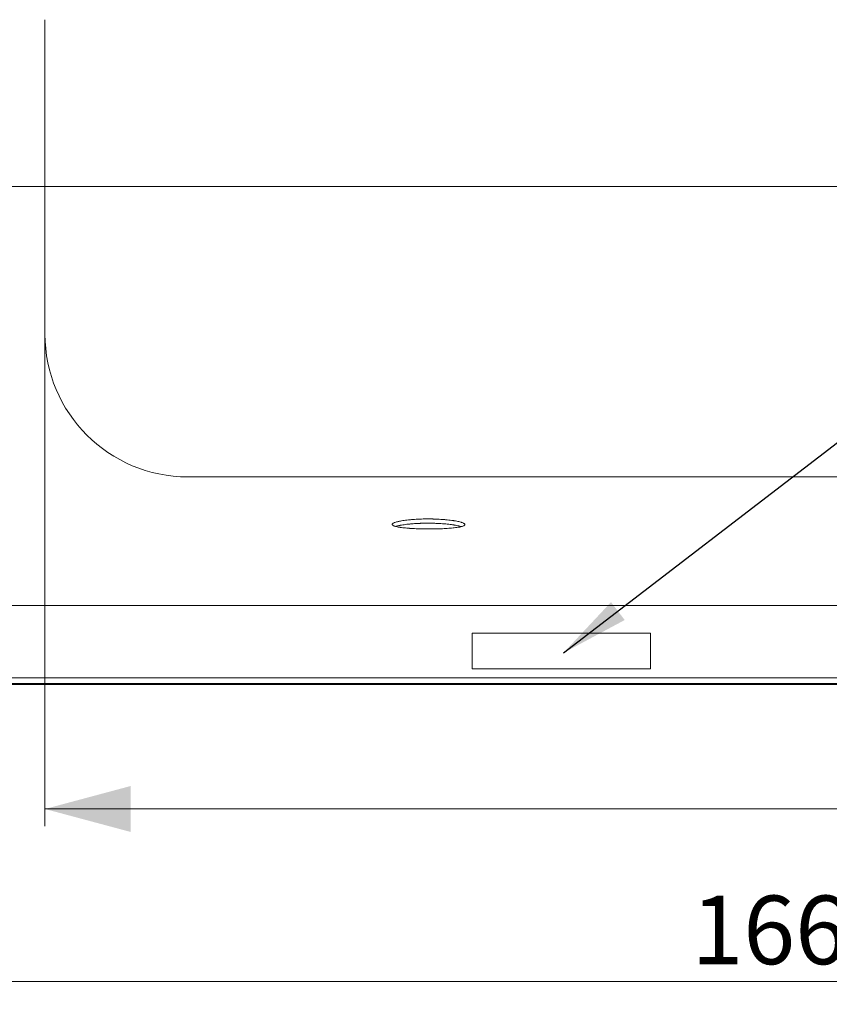
# Model space of a CAD drawing. Units: millimetres. Extents: x 7 to 837, y 4 to 588.
# Drawn here: x 173 to 268, y 346 to 460 of the extents above; entities that cross this region are included whole.
import ezdxf

# ---------------------------------------------------------------- set-up
doc = ezdxf.new("R2010")
doc.units = ezdxf.units.MM
doc.layers.add('1', color=7, linetype='Continuous', true_color=0xffffff)
doc.styles.add('Arial', font='arial.ttf')
doc.dimstyles.get("Standard").update_dxf_attribs({"dimtxt": 0.18, "dimasz": 0.18, "dimexe": 0.18, "dimexo": 0.0625, "dimgap": 0.09, "dimtad": 0, "dimtih": 1, "dimtoh": 1, "dimdec": 4, "dimzin": 0, "dimdsep": 46, "dimtxsty": 'Standard', "dimcen": 0.09, "dimadec": 0, "dimazin": 0, "dimtfac": 1, "dimtdec": 4, "dimtofl": 0, "dimtmove": 0, "dimatfit": 3, "dimfxl": 1, "dimtolj": 1, "dimtzin": 0, "dimarcsym": 0})

# ---------------------------------------------------------------- blocks, each defined once
blk = doc.blocks.new('_U7')
at = {"layer": '1', "color": 18, "lineweight": 13, "transparency": 16777216}
for p, q in [((112.91, 462.24), (112.91, 509.39)), ((351.14, 441.01), (351.14, 509.39)), ((351.14, 507.39), (112.91, 507.39))]:
    blk.add_line(p, q, dxfattribs=at)
at = {"layer": '1', "color": 18, "lineweight": 70, "transparency": 16777216}
for points in [[(112.91, 507.39), (122.91, 510.07), (122.91, 504.71)], [(351.14, 507.39), (341.14, 504.71), (341.14, 510.07)]]:
    blk.add_solid(points, dxfattribs=at)
at = {"layer": '1', "color": 18, "linetype": 'Continuous', "lineweight": 13, "transparency": 16777216, "insert": (220.42, 509.38), "char_height": 8, "attachment_point": 7, "line_spacing_factor": 1.047437, "style": 'Arial'}
blk.add_mtext('\\fArial|b0|i0;\\W1.0000;1430', dxfattribs=at)
blk = doc.blocks.new('_U8')
at = {"layer": '1', "color": 18, "lineweight": 13, "transparency": 16777216}
for p, q in [((176.22, 423.8), (176.22, 366.4)), ((384.55, 423.8), (384.55, 366.4)), ((384.55, 368.4), (176.22, 368.4))]:
    blk.add_line(p, q, dxfattribs=at)
at = {"layer": '1', "color": 18, "lineweight": 70, "transparency": 16777216}
for points in [[(176.22, 368.4), (186.22, 371.08), (186.22, 365.72)], [(384.55, 368.4), (374.55, 365.72), (374.55, 371.08)]]:
    blk.add_solid(points, dxfattribs=at)
at = {"layer": '1', "color": 18, "linetype": 'Continuous', "lineweight": 13, "transparency": 16777216, "insert": (268.78, 370.39), "char_height": 8, "attachment_point": 7, "line_spacing_factor": 1.047437, "style": 'Arial'}
blk.add_mtext('\\fArial|b0|i0;\\W1.0000;1250', dxfattribs=at)
blk = doc.blocks.new('_U9')
at = {"layer": '1', "color": 18, "lineweight": 13, "transparency": 16777216}
for p, q in [((124.95, 420.47), (124.95, 346.29)), ((401.62, 417.14), (401.62, 346.29)), ((401.62, 348.29), (124.95, 348.29))]:
    blk.add_line(p, q, dxfattribs=at)
at = {"layer": '1', "color": 18, "lineweight": 70, "transparency": 16777216}
for points in [[(124.95, 348.29), (134.95, 350.97), (134.95, 345.62)], [(401.62, 348.29), (391.62, 345.62), (391.62, 350.97)]]:
    blk.add_solid(points, dxfattribs=at)
at = {"layer": '1', "color": 18, "linetype": 'Continuous', "lineweight": 13, "transparency": 16777216, "insert": (251.68, 350.29), "char_height": 8, "attachment_point": 7, "line_spacing_factor": 1.047437, "style": 'Arial'}
blk.add_mtext('\\fArial|b0|i0;\\W1.0000;1660', dxfattribs=at)
blk = doc.blocks.new('_U13')
at = {"layer": '1', "color": 18, "lineweight": 13, "transparency": 16777216}
for p, q in [((351.14, 441.01), (99.74, 441.01)), ((101.74, 441.01), (101.74, 382.91)), ((128.96, 382.91), (99.74, 382.91))]:
    blk.add_line(p, q, dxfattribs=at)
at = {"layer": '1', "color": 18, "lineweight": 70, "transparency": 16777216}
for points in [[(101.74, 441.01), (104.42, 431.01), (99.06, 431.01)], [(101.74, 382.91), (99.06, 392.91), (104.42, 392.91)]]:
    blk.add_solid(points, dxfattribs=at)
at = {"layer": '1', "color": 18, "linetype": 'Continuous', "lineweight": 13, "transparency": 16777216, "insert": (100.53, 403.39), "char_height": 8, "attachment_point": 7, "rotation": 90, "line_spacing_factor": 1.047437, "style": 'Arial'}
blk.add_mtext('\\fArial|b0|i0;\\W1.0000;355', dxfattribs=at)

msp = doc.modelspace()

# ---------------------------------------------------------------- linework, layer by layer
at = {"layer": '1', "color": 162, "linetype": 'Continuous', "lineweight": 18}
for p, q in [((176.22, 423.804), (176.22, 460.47)), ((367.886, 407.137), (192.886, 407.137)), ((376.616, 392.137), (153.282, 392.137))]:
    msp.add_line(p, q, dxfattribs=at)
at = {"layer": '1', "color": 18, "linetype": 'Continuous', "lineweight": 18}
for p, q in [((226.083, 384.761), (226.083, 388.927)), ((226.083, 388.927), (246.916, 388.927)), ((246.916, 388.927), (246.916, 384.761)), ((246.916, 384.761), (226.083, 384.761)), ((128.963, 382.908), (397.23, 382.908))]:
    msp.add_line(p, q, dxfattribs=at)
at = {"layer": '1', "color": 18, "linetype": 'Continuous', "lineweight": 13}
msp.add_line((128.963, 383.042), (397.23, 383.042), dxfattribs=at)
at = {"layer": '1', "color": 162, "linetype": 'Continuous', "lineweight": 18}
msp.add_arc((192.886, 423.804), 16.667, 180, 270, dxfattribs=at)
at = {"layer": '1', "color": 18, "linetype": 'Continuous', "lineweight": 18}
for points, knots in [([(220.999, 401.06), (221.139, 401.06), (221.278, 401.061), (221.555, 401.063), (221.692, 401.065), (221.963, 401.071), (222.098, 401.074), (222.265, 401.08), (222.315, 401.081), (222.364, 401.083), (222.398, 401.085), (222.414, 401.085), (222.497, 401.088), (222.562, 401.091), (222.755, 401.1), (222.88, 401.107), (223.124, 401.121), (223.243, 401.129), (223.416, 401.142), (223.473, 401.147), (223.557, 401.154), (223.585, 401.157), (223.627, 401.16), (223.64, 401.162), (223.668, 401.164), (223.681, 401.165), (223.803, 401.177), (223.906, 401.188), (224.102, 401.211), (224.195, 401.223), (224.371, 401.248), (224.454, 401.261), (224.551, 401.279), (224.57, 401.283), (224.598, 401.288), (224.608, 401.29), (224.626, 401.293), (224.671, 401.302), (224.714, 401.312), (224.813, 401.334), (224.931, 401.365), (225.025, 401.398), (225.085, 401.423), (225.104, 401.432), (225.129, 401.445), (225.138, 401.449), (225.153, 401.458), (225.16, 401.462), (225.194, 401.485), (225.215, 401.503), (225.242, 401.539), (225.249, 401.558), (225.249, 401.595), (225.242, 401.614), (225.227, 401.635), (225.225, 401.638), (225.221, 401.643), (225.219, 401.645), (225.213, 401.652), (225.208, 401.657), (225.193, 401.672), (225.181, 401.681), (225.14, 401.71), (225.106, 401.729), (225.026, 401.767), (224.979, 401.786), (224.9, 401.815), (224.871, 401.824), (224.834, 401.836), (224.826, 401.839), (224.811, 401.843), (224.788, 401.85), (224.764, 401.857), (224.681, 401.881), (224.61, 401.899), (224.456, 401.934), (224.374, 401.952), (224.198, 401.986), (224.105, 402.002), (223.993, 402.02), (223.981, 402.022), (223.956, 402.026), (223.918, 402.032), (223.879, 402.038), (223.802, 402.049), (223.749, 402.057), (223.588, 402.079), (223.477, 402.092), (223.247, 402.118), (223.128, 402.13), (222.975, 402.145), (222.944, 402.147), (222.881, 402.153), (222.85, 402.155), (222.755, 402.163), (222.691, 402.168), (222.498, 402.182), (222.367, 402.191), (222.102, 402.205), (221.968, 402.211), (221.764, 402.219), (221.695, 402.221), (221.592, 402.224), (221.54, 402.225), (221.488, 402.227), (221.453, 402.227), (221.435, 402.228), (221.278, 402.231), (221.139, 402.233), (220.862, 402.233), (220.723, 402.233), (220.448, 402.229), (220.31, 402.226), (220.139, 402.221), (220.105, 402.219), (220.054, 402.218), (220.037, 402.217), (220.002, 402.216), (219.917, 402.213), (219.833, 402.209), (219.633, 402.199), (219.503, 402.192), (219.247, 402.175), (219.122, 402.165), (218.938, 402.149), (218.877, 402.144), (218.787, 402.135), (218.758, 402.132), (218.713, 402.128), (218.698, 402.126), (218.669, 402.123), (218.654, 402.122), (218.523, 402.108), (218.412, 402.094), (218.197, 402.066), (218.095, 402.052), (217.899, 402.021), (217.805, 402.005), (217.705, 401.986), (217.694, 401.984), (217.672, 401.98), (217.661, 401.978), (217.629, 401.972), (217.608, 401.967), (217.545, 401.954), (217.505, 401.946), (217.389, 401.92), (217.246, 401.884), (217.128, 401.847), (217.048, 401.819), (217.022, 401.809), (216.993, 401.797), (216.987, 401.795), (216.976, 401.79), (216.97, 401.787), (216.953, 401.78), (216.943, 401.775), (216.892, 401.751), (216.858, 401.732), (216.804, 401.694), (216.783, 401.675), (216.756, 401.637), (216.749, 401.618), (216.749, 401.596), (216.749, 401.594), (216.749, 401.589), (216.75, 401.582), (216.752, 401.575), (216.757, 401.561), (216.762, 401.551), (216.782, 401.524), (216.803, 401.506), (216.856, 401.47), (216.89, 401.452), (216.95, 401.427), (216.972, 401.418), (217.002, 401.407), (217.008, 401.405), (217.02, 401.401), (217.038, 401.395), (217.058, 401.389), (217.124, 401.368), (217.184, 401.352), (217.314, 401.322), (217.385, 401.307), (217.5, 401.285), (217.54, 401.278), (217.602, 401.268), (217.634, 401.263), (217.667, 401.258), (217.689, 401.254), (217.7, 401.253), (217.8, 401.238), (217.893, 401.225), (218.089, 401.201), (218.192, 401.19), (218.405, 401.168), (218.517, 401.158), (218.662, 401.147), (218.706, 401.143), (218.75, 401.14), (218.78, 401.138), (218.795, 401.136), (218.87, 401.131), (218.931, 401.127), (219.115, 401.115), (219.24, 401.108), (219.496, 401.095), (219.626, 401.089), (219.826, 401.082), (219.893, 401.08), (219.994, 401.076), (220.028, 401.075), (220.079, 401.074), (220.097, 401.073), (220.131, 401.073), (220.148, 401.072), (220.303, 401.068), (220.441, 401.066), (220.719, 401.062), (220.858, 401.061), (220.999, 401.06)], [0, 0, 0, 0, 0.015625, 0.015625, 0.03125, 0.03125, 0.046875, 0.046875, 0.0507813, 0.0527344, 0.0527344, 0.0546875, 0.0546875, 0.0625, 0.0625, 0.078125, 0.078125, 0.09375, 0.09375, 0.1015625, 0.1015625, 0.1054688, 0.1054688, 0.1074219, 0.1074219, 0.109375, 0.109375, 0.125, 0.125, 0.140625, 0.140625, 0.15625, 0.15625, 0.1601563, 0.1601563, 0.1621094, 0.1621094, 0.1640625, 0.171875, 0.171875, 0.1875, 0.203125, 0.203125, 0.2109375, 0.2109375, 0.2148438, 0.2148438, 0.21875, 0.21875, 0.234375, 0.234375, 0.25, 0.25, 0.265625, 0.265625, 0.2675781, 0.2675781, 0.2695313, 0.2695313, 0.2734375, 0.2734375, 0.28125, 0.28125, 0.296875, 0.296875, 0.3125, 0.3125, 0.3203125, 0.3203125, 0.3222656, 0.3222656, 0.3242188, 0.328125, 0.328125, 0.34375, 0.34375, 0.359375, 0.359375, 0.375, 0.375, 0.3769531, 0.3769531, 0.3789063, 0.3828125, 0.3828125, 0.390625, 0.390625, 0.40625, 0.40625, 0.421875, 0.421875, 0.4257813, 0.4257813, 0.4296875, 0.4296875, 0.4375, 0.4375, 0.453125, 0.453125, 0.46875, 0.46875, 0.4765625, 0.4765625, 0.4804688, 0.4824219, 0.4824219, 0.484375, 0.484375, 0.5, 0.5, 0.515625, 0.515625, 0.53125, 0.53125, 0.5351563, 0.5351563, 0.5371094, 0.5371094, 0.5390625, 0.546875, 0.546875, 0.5625, 0.5625, 0.578125, 0.578125, 0.5859375, 0.5859375, 0.5898438, 0.5898438, 0.5917969, 0.5917969, 0.59375, 0.59375, 0.609375, 0.609375, 0.625, 0.625, 0.640625, 0.640625, 0.6425781, 0.6425781, 0.6445313, 0.6445313, 0.6484375, 0.6484375, 0.65625, 0.65625, 0.671875, 0.6875, 0.6875, 0.6953125, 0.6953125, 0.6972656, 0.6972656, 0.6992188, 0.6992188, 0.703125, 0.703125, 0.71875, 0.71875, 0.734375, 0.734375, 0.75, 0.75, 0.7519531, 0.7519531, 0.7539063, 0.7578125, 0.7578125, 0.765625, 0.765625, 0.78125, 0.78125, 0.796875, 0.796875, 0.8046875, 0.8046875, 0.8066406, 0.8066406, 0.8085938, 0.8125, 0.8125, 0.828125, 0.828125, 0.84375, 0.84375, 0.8515625, 0.8515625, 0.8554688, 0.8574219, 0.8574219, 0.859375, 0.859375, 0.875, 0.875, 0.890625, 0.890625, 0.90625, 0.90625, 0.9101563, 0.9121094, 0.9121094, 0.9140625, 0.9140625, 0.921875, 0.921875, 0.9375, 0.9375, 0.953125, 0.953125, 0.9609375, 0.9609375, 0.9648438, 0.9648438, 0.9667969, 0.9667969, 0.96875, 0.96875, 0.984375, 0.984375, 1, 1, 1, 1]), ([(224.805, 401.349), (224.802, 401.35), (224.782, 401.356), (224.762, 401.362), (224.68, 401.385), (224.609, 401.403), (224.455, 401.439), (224.373, 401.456), (224.197, 401.49), (224.103, 401.507), (223.992, 401.525), (223.979, 401.527), (223.954, 401.531), (223.916, 401.537), (223.878, 401.542), (223.801, 401.554), (223.748, 401.561), (223.587, 401.583), (223.476, 401.597), (223.246, 401.623), (223.127, 401.635), (222.973, 401.649), (222.942, 401.652), (222.88, 401.657), (222.848, 401.66), (222.753, 401.668), (222.689, 401.673), (222.496, 401.687), (222.366, 401.695), (222.101, 401.709), (221.967, 401.715), (221.762, 401.723), (221.694, 401.725), (221.59, 401.728), (221.538, 401.73), (221.486, 401.731), (221.451, 401.732), (221.434, 401.732), (221.277, 401.735), (221.138, 401.737), (220.86, 401.738), (220.722, 401.737), (220.447, 401.733), (220.309, 401.73), (220.138, 401.725), (220.104, 401.724), (220.052, 401.722), (220.035, 401.721), (220.001, 401.72), (219.916, 401.717), (219.832, 401.713), (219.632, 401.703), (219.502, 401.696), (219.246, 401.679), (219.121, 401.669), (218.937, 401.654), (218.876, 401.648), (218.786, 401.639), (218.756, 401.637), (218.712, 401.632), (218.697, 401.631), (218.668, 401.627), (218.653, 401.626), (218.522, 401.612), (218.41, 401.599), (218.196, 401.571), (218.093, 401.556), (217.897, 401.526), (217.804, 401.51), (217.704, 401.491), (217.693, 401.489), (217.671, 401.485), (217.66, 401.483), (217.628, 401.476), (217.606, 401.472), (217.544, 401.459), (217.504, 401.45), (217.388, 401.424), (217.284, 401.398), (217.192, 401.371), (217.165, 401.363)], [0, 0, 0, 0, 0.0026349, 0.0136138, 0.0136138, 0.0575293, 0.0575293, 0.1014448, 0.1014448, 0.1453603, 0.1453603, 0.1508498, 0.1508498, 0.1563392, 0.1673181, 0.1673181, 0.1892758, 0.1892758, 0.2331913, 0.2331913, 0.2771068, 0.2771068, 0.2880857, 0.2880857, 0.2990646, 0.2990646, 0.3210224, 0.3210224, 0.3649379, 0.3649379, 0.4088534, 0.4088534, 0.4308111, 0.4308111, 0.44179, 0.4472794, 0.4472794, 0.4527689, 0.4527689, 0.4966844, 0.4966844, 0.5405999, 0.5405999, 0.5845154, 0.5845154, 0.5954943, 0.5954943, 0.6009837, 0.6009837, 0.6064731, 0.6284309, 0.6284309, 0.6723464, 0.6723464, 0.7162619, 0.7162619, 0.7382197, 0.7382197, 0.7491985, 0.7491985, 0.754688, 0.754688, 0.7601774, 0.7601774, 0.8040929, 0.8040929, 0.8480084, 0.8480084, 0.8919239, 0.8919239, 0.8974134, 0.8974134, 0.9029028, 0.9029028, 0.9138817, 0.9138817, 0.9358394, 0.9358394, 0.979755, 1, 1, 1, 1])]:
    msp.add_open_spline(points, degree=3, knots=knots, dxfattribs=at)
at = {"layer": '1', "color": 18, "linetype": 'Continuous', "lineweight": 13}
msp.add_open_spline([(128.963, 383.708), (129.137, 383.708), (129.491, 383.708), (130.029, 383.708), (130.582, 383.708), (131.149, 383.708), (131.729, 383.708), (132.323, 383.708), (132.929, 383.708), (133.547, 383.708), (134.176, 383.708), (134.817, 383.708), (135.66, 383.708), (136.716, 383.708), (137.997, 383.708), (139.473, 383.708), (141.294, 383.708), (143.076, 383.708), (144.597, 383.708), (145.636, 383.708), (146.509, 383.708), (147.216, 383.708), (147.945, 383.708), (148.747, 383.708), (149.674, 383.708), (150.585, 383.708), (151.482, 383.708), (153.148, 383.708), (155.602, 383.708), (158.866, 383.708), (161.594, 383.708), (163.833, 383.708), (165.628, 383.708), (167.245, 383.708), (168.878, 383.708), (170.717, 383.708), (172.661, 383.708), (174.432, 383.708), (175.752, 383.708), (177.001, 383.708), (178.177, 383.708), (179.28, 383.708), (180.311, 383.708), (181.27, 383.708), (182.157, 383.708), (183.33, 383.708), (184.779, 383.708), (186.495, 383.708), (188.112, 383.708), (189.629, 383.708), (191.089, 383.708), (192.506, 383.708), (193.893, 383.708), (195.223, 383.708), (196.496, 383.708), (197.99, 383.708), (199.696, 383.708), (201.606, 383.708), (203.85, 383.708), (206.534, 383.708), (208.883, 383.708), (210.617, 383.708), (211.769, 383.708), (213.264, 383.708), (214.885, 383.708), (217.086, 383.708), (219.55, 383.708), (221.815, 383.708), (223.304, 383.708), (224.202, 383.708), (225.063, 383.708), (225.886, 383.708), (226.671, 383.708), (227.284, 383.708), (227.769, 383.708), (228.168, 383.708), (228.653, 383.708), (229.226, 383.708), (229.781, 383.708), (230.283, 383.708), (230.695, 383.708), (231.088, 383.708), (231.463, 383.708), (231.818, 383.708), (232.381, 383.708), (233.173, 383.708), (234.221, 383.708), (235.323, 383.708), (236.479, 383.708), (237.693, 383.708), (238.964, 383.708), (240.293, 383.708), (241.823, 383.708), (243.612, 383.708), (245.718, 383.708), (248.361, 383.708), (251.7, 383.708), (254.545, 383.708), (256.602, 383.708), (257.726, 383.708), (259.119, 383.708), (260.783, 383.708), (262.717, 383.708), (265.076, 383.708), (267.719, 383.708), (270.509, 383.708), (273.151, 383.708), (275.765, 383.708), (278.541, 383.708), (281.659, 383.708), (285.17, 383.708), (288.264, 383.708), (290.755, 383.708), (292.471, 383.708), (294.033, 383.708), (295.444, 383.708), (297.351, 383.708), (299.741, 383.708), (302.603, 383.708), (307.292, 383.708), (313.889, 383.708), (320.013, 383.708), (323.75, 383.708), (325.118, 383.708), (326.594, 383.708), (328.179, 383.708), (329.715, 383.708), (331.166, 383.708), (332.498, 383.708), (333.829, 383.708), (335.157, 383.708), (336.354, 383.708), (337.414, 383.708), (338.333, 383.708), (339.235, 383.708), (340.118, 383.708), (340.983, 383.708), (341.828, 383.708), (342.655, 383.708), (343.462, 383.708), (344.249, 383.708), (345.016, 383.708), (345.762, 383.708), (346.489, 383.708), (347.197, 383.708), (348.327, 383.708), (349.877, 383.708), (351.841, 383.708), (353.773, 383.708), (355.673, 383.708), (357.943, 383.708), (360.551, 383.708), (363.464, 383.708), (366.678, 383.708), (370.25, 383.708), (373.339, 383.708), (375.565, 383.708), (376.922, 383.708), (378.301, 383.708), (379.701, 383.708), (380.869, 383.708), (381.768, 383.708), (382.362, 383.708), (382.866, 383.708), (383.283, 383.708), (383.611, 383.708), (383.85, 383.708), (383.999, 383.708), (384.109, 383.708), (384.209, 383.708), (384.331, 383.708), (384.452, 383.708), (384.572, 383.708), (384.691, 383.708), (384.809, 383.708), (384.927, 383.708), (385.044, 383.708), (385.16, 383.708), (385.275, 383.708), (385.39, 383.708), (385.504, 383.708), (385.617, 383.708), (385.729, 383.708), (385.841, 383.708), (385.952, 383.708), (386.062, 383.708), (386.171, 383.708), (386.28, 383.708), (386.388, 383.708), (386.495, 383.708), (386.601, 383.708), (386.706, 383.708), (387.2, 383.708), (388.087, 383.708), (389.368, 383.708), (390.658, 383.708), (391.805, 383.708), (392.809, 383.708), (393.672, 383.708), (394.548, 383.708), (395.435, 383.708), (396.33, 383.708), (396.929, 383.708), (397.23, 383.708)], degree=3, knots=[0, 0, 0, 0, 0.0019493, 0.0039558, 0.0060171, 0.0081312, 0.0102957, 0.0125086, 0.014768, 0.017072, 0.0194191, 0.0218076, 0.0242365, 0.0288461, 0.0336207, 0.0385614, 0.0453506, 0.0539879, 0.0584854, 0.0623583, 0.0656135, 0.0682489, 0.0702578, 0.0737684, 0.0772223, 0.0806197, 0.0839608, 0.0872449, 0.0992494, 0.1114093, 0.1237449, 0.1297546, 0.1364463, 0.1438202, 0.1478426, 0.154699, 0.1643956, 0.1695799, 0.1745023, 0.1791572, 0.1835417, 0.1876546, 0.1914965, 0.1950693, 0.1983761, 0.2014209, 0.2081815, 0.2145814, 0.2206099, 0.2262631, 0.2315548, 0.2369365, 0.2421055, 0.2470626, 0.2518096, 0.2563478, 0.2637707, 0.2708856, 0.2777001, 0.2888654, 0.3009015, 0.3039707, 0.3082573, 0.3137858, 0.3206824, 0.3263851, 0.3384088, 0.34823, 0.3517156, 0.3550642, 0.3582735, 0.3613419, 0.3642677, 0.3670494, 0.3682031, 0.3696913, 0.3715009, 0.3736302, 0.3760986, 0.377708, 0.3792432, 0.3807088, 0.3821061, 0.3834328, 0.3846825, 0.3883948, 0.3922977, 0.3964005, 0.4007108, 0.4052341, 0.409973, 0.4149264, 0.4200909, 0.4270861, 0.4349331, 0.4436383, 0.4566438, 0.4722707, 0.4754621, 0.4796443, 0.4848336, 0.4910395, 0.4982579, 0.5064657, 0.5174104, 0.5278152, 0.5376681, 0.5469623, 0.5570446, 0.568707, 0.5818379, 0.5963078, 0.6033001, 0.6096917, 0.6155069, 0.6207634, 0.6254737, 0.6368315, 0.6474867, 0.6574824, 0.6892667, 0.7212628, 0.7259604, 0.7310582, 0.7365618, 0.7424701, 0.7487783, 0.7537382, 0.7587033, 0.7636674, 0.7686227, 0.7735611, 0.7770511, 0.7804775, 0.7838382, 0.7871312, 0.790355, 0.793508, 0.796589, 0.7995969, 0.8025309, 0.8053902, 0.8081744, 0.8108836, 0.8135197, 0.8160845, 0.8235258, 0.8308461, 0.838047, 0.8451304, 0.8520944, 0.8634366, 0.8742943, 0.884666, 0.8993882, 0.9142329, 0.9192143, 0.9242747, 0.9294147, 0.9346335, 0.9399315, 0.9424791, 0.9446882, 0.9465683, 0.9481218, 0.9493468, 0.9502391, 0.9507947, 0.9510102, 0.9514663, 0.9519194, 0.9523695, 0.9528168, 0.9532611, 0.9537026, 0.9541412, 0.9545769, 0.9550099, 0.95544, 0.9558673, 0.9562918, 0.9567134, 0.9571323, 0.9575483, 0.9579616, 0.9583719, 0.9587794, 0.9591841, 0.9595858, 0.9599846, 0.9603805, 0.9607735, 0.9611634, 0.9659084, 0.970683, 0.9754956, 0.9803332, 0.9835029, 0.9867238, 0.9899912, 0.9932985, 0.9966377, 1, 1, 1, 1], dxfattribs=at)

# ---------------------------------------------------------------- dimensions: what is measured, and where the dimension line sits
dim = msp.add_linear_dim(base=(112.91, 507.388), p1=(351.139, 441.009), p2=(112.91, 462.24), text='\\fArial|b0|i0;\\C18;1430', dimstyle='Standard', override={"dimtxt": 8, "dimasz": 10, "dimexe": 2, "dimexo": 0, "dimgap": 4, "dimtad": 1, "dimtih": 1, "dimtoh": 0, "dimdec": 1, "dimlfac": 1, "dimzin": 8, "dimdsep": 44, "dimlunit": 2, "dimpost": '', "dimtxsty": 'Arial', "dimsah": 1, "dimse1": 0, "dimse2": 0, "dimsd1": 0, "dimsd2": 0, "dimclrd": 18, "dimclre": 18, "dimclrt": 18, "dimtol": 0, "dimtm": -0.1, "dimtfac": 0.4375, "dimtdec": 2, "dimtofl": 1, "dimtmove": 0, "dimtzin": 8, "dimlwd": 13, "dimlwe": 13}, dxfattribs=at)
dim.commit()
dim.dimension.update_dxf_attribs({"geometry": '_U7', "text_midpoint": (232.025, 507.388), "dimtype": 160})
dim = msp.add_linear_dim(base=(101.742, 382.908), p1=(351.139, 441.009), p2=(397.23, 382.908), angle=90, text='\\fArial|b0|i0;\\C18;355', dimstyle='Standard', override={"dimtxt": 8, "dimasz": 10, "dimexe": 2, "dimexo": 0, "dimgap": 4, "dimtad": 1, "dimtih": 0, "dimtoh": 0, "dimdec": 1, "dimlfac": 1, "dimzin": 8, "dimdsep": 44, "dimlunit": 2, "dimpost": '', "dimtxsty": 'Arial', "dimsah": 1, "dimse1": 0, "dimse2": 0, "dimsd1": 0, "dimsd2": 0, "dimclrd": 18, "dimclre": 18, "dimclrt": 18, "dimtol": 0, "dimtm": -0.1, "dimtfac": 0.4375, "dimtdec": 2, "dimtofl": 1, "dimtmove": 0, "dimtzin": 8, "dimlwd": 13, "dimlwe": 13}, dxfattribs=at)
dim.commit()
dim.dimension.update_dxf_attribs({"geometry": '_U13', "text_midpoint": (101.742, 411.958), "dimtype": 160})
for base, p1, p2, picture, middle in [((176.22, 368.396), (384.553, 423.804), (176.22, 423.804), '_U8', (280.386, 368.396)), ((124.949, 348.295), (401.616, 417.137), (124.949, 420.47), '_U9', (263.282, 348.295))]:
    dim = msp.add_linear_dim(base=base, p1=p1, p2=p2, dimstyle='Standard', override={"dimtxt": 8, "dimasz": 10, "dimexe": 2, "dimexo": 0, "dimgap": 4, "dimtad": 1, "dimtih": 1, "dimtoh": 0, "dimdec": 1, "dimlfac": 6, "dimzin": 8, "dimdsep": 44, "dimlunit": 2, "dimtxsty": 'Arial', "dimsah": 1, "dimse1": 0, "dimse2": 0, "dimsd1": 0, "dimsd2": 0, "dimclrd": 18, "dimclre": 18, "dimclrt": 18, "dimtol": 0, "dimtm": -0.1, "dimtfac": 0.4375, "dimtdec": 2, "dimtofl": 1, "dimtmove": 0, "dimtzin": 8, "dimlwd": 13, "dimlwe": 13}, dxfattribs=at)
    dim.commit()
    dim.dimension.update_dxf_attribs({"geometry": picture, "text_midpoint": middle, "dimtype": 160})

# ---------------------------------------------------------------- leaders
msp.add_leader([(236.751, 386.613), (273.795, 415.067), (278.795, 415.067)], dimstyle='Standard', override={"dimasz": 8}, dxfattribs=at)

doc.saveas('drawing.dxf')
